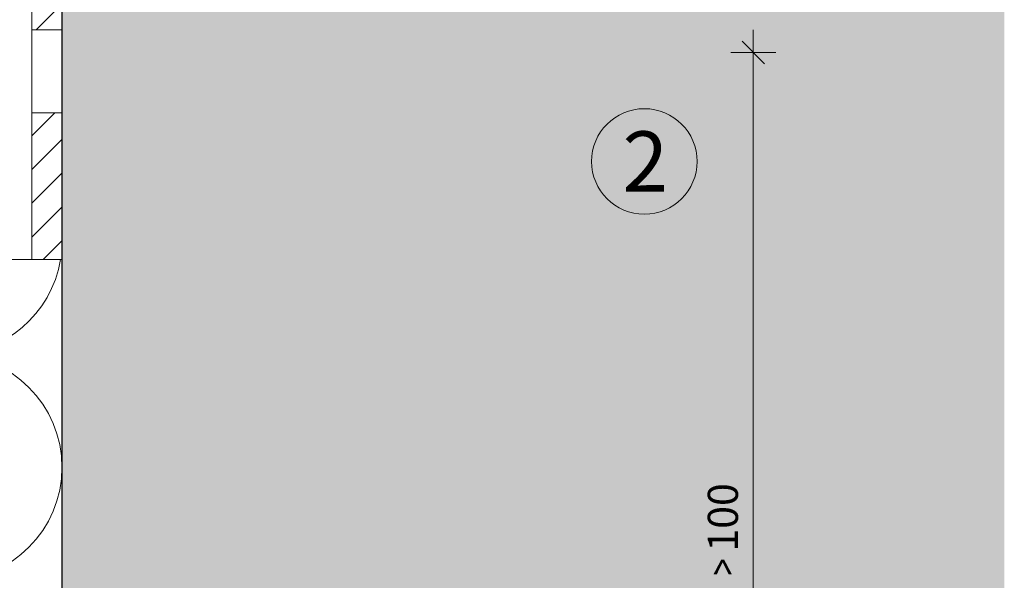
# Model space of a CAD drawing. Units: millimetres. Extents: x 1395 to 5302, y 1051 to 3708.
# Drawn here: x 3273 to 3404, y 1844 to 1918 of the extents above; entities that cross this region are included whole.
import ezdxf

# ---------------------------------------------------------------- set-up
doc = ezdxf.new("R2010")
doc.units = ezdxf.units.MM
doc.layers.add('70%', color=7, linetype='Continuous', transparency=0.7)
doc.layers.add('90%', color=7, linetype='Continuous', transparency=0.9)
for name, color, linetype, lineweight in [('Bemaßung', 250, 'Continuous', 13), ('Breite Volllinie', 7, 'Continuous', 30), ('Schmale Volllinie', 7, 'Continuous', 13), ('Schmale Volllinie_Grau', 252, 'Continuous', 13), ('Text', 7, 'Continuous', 13)]:
    doc.layers.add(name, color=color, linetype=linetype, lineweight=lineweight)
doc.styles.get("Standard").update_dxf_attribs({"font": 'arial.ttf'})
doc.dimstyles.new('100%', dxfattribs={"dimtxt": 4, "dimasz": 3, "dimexe": 3, "dimexo": 3, "dimgap": 2, "dimtad": 1, "dimdec": 0, "dimzin": 0, "dimdsep": 46, "dimtxsty": 'Standard', "dimblk": 'OBLIQUE', "dimcen": 0.09, "dimdle": 3, "dimclrd": 256, "dimclre": 256, "dimclrt": 256, "dimadec": 0, "dimazin": 0, "dimtfac": 1, "dimtdec": 0, "dimtofl": 0, "dimtmove": 0, "dimatfit": 3, "dimfxl": 3, "dimfxlon": 1, "dimtolj": 1, "dimtzin": 0, "dimlwd": -1, "dimlwe": -1, "dimarcsym": 0})

# ---------------------------------------------------------------- blocks, each defined once
blk = doc.blocks.new('BB_FOX-HT_220_L_11_mit_Dübel Gleitpunkt')
at = {"layer": '70%', "transparency": 33554687}
h = blk.add_hatch(dxfattribs=at)
h.set_pattern_fill('LINE', color=256, angle=45)
h.set_pattern_definition([(45, (-6275.113, -2932.2986), (-2.245064, 2.245064), [])])
h.paths.add_polyline_path([(5.76, -19.5), (9.76, -19.5), (9.76, 0), (5.76, 0)])
h.paths.add_polyline_path([(5.76, -150), (9.76, -150), (9.76, -130.5), (5.76, -130.5)])
h.paths.add_polyline_path([(6.04, -68.64), (6.34, -69.5), (9.76, -69.5), (9.76, -30.5), (5.76, -30.5), (5.76, -66.17), (5.96, -66.36)])
h.paths.add_polyline_path([(6.34, -80.5), (6.04, -81.36), (5.96, -83.64), (5.76, -83.83), (5.76, -119.5), (9.76, -119.5), (9.76, -80.5)])
at = {"layer": 'Schmale Volllinie'}
for p, q in [((9.76, -80.5), (9.76, -150)), ((5.76, -150), (5.76, -83.83)), ((5.76, -119.5), (9.76, -119.5)), ((5.76, -130.5), (9.76, -130.5)), ((9.76, -150), (0, -150))]:
    blk.add_line(p, q, dxfattribs=at)
blk = doc.blocks.new('FOX-VT 220 L11_Ansicht Gleitpunkt')
at = {"layer": 'Bemaßung'}
blk.add_blockref('BB_FOX-HT_220_L_11_mit_Dübel Gleitpunkt', (-464.28, 3264.95), dxfattribs=at)
blk = doc.blocks.new('_Oblique')
at = {"color": 0, "linetype": 'ByBlock', "lineweight": -2}
blk.add_line((-0.5, -0.5), (0.5, 0.5), dxfattribs=at)
blk = doc.blocks.new('*D97')
at = {"layer": 'Bemaßung', "transparency": 16777216}
for p, q in [((3370.49, 1917.01), (3370.49, 1784.37)), ((3367.49, 1914.01), (3373.49, 1914.01)), ((3367.49, 1787.37), (3373.49, 1787.37))]:
    blk.add_line(p, q, dxfattribs=at)
at = {"layer": 'Defpoints', "color": 0, "transparency": 16777216}
for p in [(3276.8, 1914.01), (3278.78, 1787.37), (3370.49, 1787.37)]:
    blk.add_point(p, dxfattribs=at)
at = {"layer": 'Bemaßung', "transparency": 16777216, "xscale": 3, "yscale": 3, "zscale": 3}
for p, rotation in [((3370.49, 1914.01), 90), ((3370.49, 1787.37), 270)]:
    blk.add_blockref('_Oblique', p, dxfattribs=dict(at, rotation=rotation))
at = {"layer": 'Bemaßung', "transparency": 16777216, "insert": (3366.45, 1850.69), "char_height": 4, "attachment_point": 5, "rotation": 90}
blk.add_mtext('\\A1;{\\W0.75;> }100', dxfattribs=at)

msp = doc.modelspace()

# ---------------------------------------------------------------- hatches: boundary and pattern name
at = {"layer": '90%'}
h = msp.add_hatch(color=256, dxfattribs=at)
h.dxf.hatch_style = 1
h.paths.add_polyline_path([(3278.78, 1787.37), (3403.78, 1787.37), (3403.78, 2077.51), (3278.78, 2077.51)])

# ---------------------------------------------------------------- linework, layer by layer
at = {"layer": 'Breite Volllinie'}
msp.add_line((3278.78, 2077.51), (3278.78, 1787.37), dxfattribs=at)
at = {"layer": 'Schmale Volllinie'}
msp.add_circle((3356.03, 1899.54), 7, dxfattribs=at)
at = {"layer": 'Schmale Volllinie_Grau'}
for centre, end in [((3263.78, 1888.93), 350.7135), ((3263.78, 1858.93), 90)]:
    msp.add_arc(centre, 15, 270, end, dxfattribs=at)

# ---------------------------------------------------------------- block references
msp.add_blockref('FOX-VT 220 L11_Ansicht Gleitpunkt', (3733.3, -1228.44))

# ---------------------------------------------------------------- texts
at = {"layer": 'Text'}
msp.add_text('2', height=8, dxfattribs=at).set_placement((3353.13, 1895.53))

# ---------------------------------------------------------------- dimensions: what is measured, and where the dimension line sits
at = {"layer": 'Bemaßung'}
dim = msp.add_linear_dim(base=(3370.49, 1787.37), p1=(3276.8, 1914.01), p2=(3278.78, 1787.37), angle=90, text='{\\W0.75;> }100', dimstyle='100%', dxfattribs=at)
dim.commit()
dim.dimension.update_dxf_attribs({"geometry": '*D97', "text_midpoint": (3366.45, 1850.69)})

doc.saveas('drawing.dxf')
